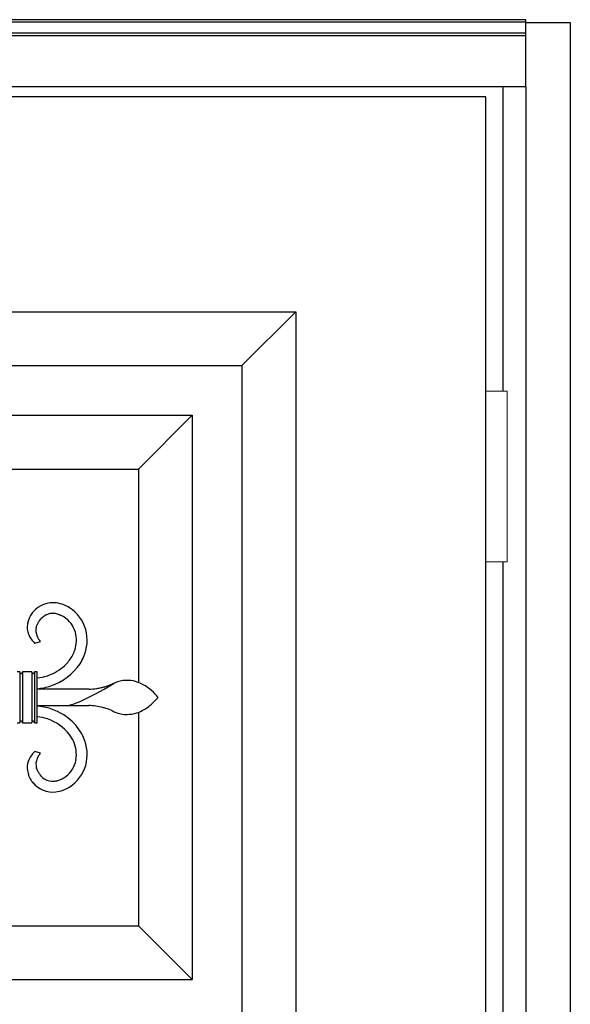
# Model space of a CAD drawing. Extents: x 0 to 28100, y 0 to 20000.
# Drawn here: x 4169 to 4578, y 5908 to 6641 of the extents above; entities that cross this region are included whole.
import ezdxf

# ---------------------------------------------------------------- set-up
doc = ezdxf.new("R2010")
doc.units = 0
doc.layers.add('YKK_A1', color=4, linetype='CONTINUOUS')
doc.layers.add('YKK_A2', color=3, linetype='CONTINUOUS')

msp = doc.modelspace()

# ---------------------------------------------------------------- linework, layer by layer
at = {"layer": 'YKK_A1'}
for p, q in [((4515.5, 6583.5), (3652.5, 6583.5)), ((4515.5, 4271.5), (4515.5, 6583.5))]:
    msp.add_line(p, q, dxfattribs=at)
at = {"layer": 'YKK_A1', "linetype": 'ByBlock', "lineweight": -2}
for p, q in [((3800, 6423.5), (4374, 6423.5)), ((4374, 6423.5), (4334, 6383.5)), ((4374, 6423.5), (4374, 4431.5)), ((3840, 6383.5), (4334, 6383.5)), ((4334, 6383.5), (4334, 4471.5)), ((3877, 6346.5), (4297, 6346.5)), ((4257, 6306.5), (4297, 6346.5)), ((4297, 6346.5), (4297, 5926.5)), ((4098.11, 6306.5), (4257, 6306.5)), ((4257, 6306.5), (4257, 6147.58)), ((4183.27, 6193.59), (4183.79, 6194.26)), ((4183.79, 6194.26), (4183.88, 6194.38)), ((4183.88, 6194.38), (4184.07, 6194.61)), ((4184.07, 6194.61), (4184.58, 6195.22)), ((4201.09, 6196.6), (4201.45, 6196.39)), ((4174.31, 6191.17), (4174.28, 6190.99)), ((4180.87, 6188.62), (4181.01, 6189.16)), ((4181.01, 6189.16), (4181.1, 6189.47)), ((4181.1, 6189.47), (4181.26, 6189.95)), ((4181.26, 6189.95), (4181.29, 6190.03)), ((4181.29, 6190.03), (4181.38, 6190.28)), ((4181.38, 6190.28), (4181.44, 6190.44)), ((4182.11, 6191.82), (4182.27, 6192.09)), ((4182.27, 6192.09), (4182.5, 6192.47)), ((4182.5, 6192.47), (4182.83, 6192.97)), ((4182.83, 6192.97), (4183.27, 6193.59)), ((4179.51, 6176.96), (4179.73, 6176.75)), ((4179.73, 6176.75), (4184.06, 6178.16)), ((4184.06, 6178.16), (4183.56, 6178.73)), ((4168.5, 6155.5), (4166.5, 6155.5)), ((4168.5, 6155.5), (4168.5, 6117.5)), ((4169.07, 6154.36), (4169.02, 6154.39)), ((4170.15, 6154.54), (4170.12, 6154.5)), ((4170.5, 6155.5), (4170.5, 6117.5)), ((4177.5, 6155.5), (4170.5, 6155.5)), ((4177.5, 6155.5), (4177.5, 6117.5)), ((4178.07, 6154.36), (4178.02, 6154.39)), ((4179.16, 6154.54), (4179.12, 6154.5)), ((4179.5, 6155.5), (4179.5, 6117.5)), ((4181.5, 6155.5), (4179.5, 6155.5)), ((4181.5, 6117.5), (4181.5, 6155.5)), ((4219.91, 6142.54), (4219.75, 6142.53)), ((4225.04, 6139.15), (4231.41, 6142.73)), ((4231.41, 6142.73), (4238.76, 6147.16)), ((4235.79, 6145.79), (4234.26, 6145.21)), ((4219, 6142.5), (4181.5, 6142.5)), ((4214.52, 6133.94), (4217.56, 6135.34)), ((4217.56, 6135.34), (4221.07, 6137.06)), ((4219.75, 6142.53), (4219, 6142.5)), ((4221.07, 6137.06), (4225.04, 6139.15)), ((4271.12, 6136.98), (4270.66, 6137.54)), ((4270.66, 6135.46), (4271.12, 6136.02)), ((4271.49, 6136.51), (4271.12, 6136.98)), ((4271.12, 6136.02), (4271.33, 6136.28)), ((4271.33, 6136.28), (4271.5, 6136.5)), ((4271.5, 6136.5), (4271.49, 6136.51)), ((4181.5, 6130.5), (4219, 6130.5)), ((4205, 6130.5), (4205.19, 6130.54)), ((4205.19, 6130.54), (4205.47, 6130.6)), ((4205.47, 6130.6), (4205.9, 6130.71)), ((4205.9, 6130.71), (4206.46, 6130.87)), ((4206.46, 6130.87), (4207.17, 6131.08)), ((4207.17, 6131.08), (4208.01, 6131.36)), ((4208.01, 6131.36), (4209.01, 6131.71)), ((4209.01, 6131.71), (4210.16, 6132.13)), ((4210.16, 6132.13), (4212.41, 6133.03)), ((4212.41, 6133.03), (4214.52, 6133.94)), ((4219, 6130.5), (4219.49, 6130.48)), ((4219.49, 6130.48), (4219.91, 6130.46)), ((4236.54, 6126.89), (4237.63, 6126.37)), ((4257, 6125.39), (4257, 5966.5)), ((4166.5, 6117.5), (4168.5, 6117.5)), ((4170.5, 6117.5), (4177.5, 6117.5)), ((4179.5, 6117.5), (4181.5, 6117.5)), ((4179.73, 6096.25), (4179.51, 6096.04)), ((4184.06, 6094.84), (4179.73, 6096.25)), ((4183.3, 6093.97), (4183.56, 6094.27)), ((4183.56, 6094.27), (4184.06, 6094.84)), ((4174.28, 6082.01), (4174.49, 6080.98)), ((4181.1, 6083.53), (4181.01, 6083.84)), ((4183.88, 6078.63), (4183.52, 6079.08)), ((4184.58, 6077.78), (4183.88, 6078.63)), ((4178.37, 6072.89), (4178.48, 6072.76)), ((4205.07, 6069.46), (4205.6, 6069.78)), ((4098.08, 5966.5), (4257, 5966.5)), ((4257, 5966.5), (4297, 5926.5)), ((3877, 5926.5), (4297, 5926.5))]:
    msp.add_line(p, q, dxfattribs=at)
for centre, radius, start, end in [((4193.34, 6187.3), 19.7, 82.80886, 138.95384), ((4191.13, 6178.32), 28.91, 69.24241, 80.69203), ((4185.77, 6169.11), 39.46, 59.8325, 66.70593), ((4190.02, 6178.99), 28.81, 16.45123, 57.26712), ((4194.99, 6187.21), 21.07, 146.19075, 164.48644), ((4210.63, 6174.84), 40.97, 141.69055, 143.9823), ((4193.22, 6187.25), 11.76, 94.25414, 137.286), ((4192.89, 6183.74), 15.24, 78.28502, 92.01954), ((4190.28, 6176.17), 23.21, 68.90585, 75.77928), ((4184.62, 6166.57), 34.25, 61.25756, 65.84061), ((4190.37, 6179.25), 20.41, 16.30541, 57.12131), ((4188.9, 6188.68), 14.81, 171.04435, 200.672), ((4216.5, 6182.51), 43.07, 166.10883, 168.40059), ((4191.32, 6186.15), 10.74, 166.72341, 203.08451), ((4198.94, 6182.81), 19.09, 151.85501, 156.43806), ((4187.21, 6179.01), 31.51, 336.37429, 14.96647), ((4192.34, 6190.53), 18.68, 202.24142, 215.97594), ((4200, 6197.32), 28.88, 217.95528, 224.82871), ((4194.56, 6188.2), 14.54, 205.49837, 214.66081), ((4198.15, 6191.29), 19.25, 216.13578, 220.71883), ((4186.52, 6179.03), 24.18, 342.35803, 14.23647), ((4181.47, 6181.98), 29.97, 319.53793, 335.55463), ((4182.51, 6180.79), 28.53, 336.84441, 341.42746), ((4174.47, 6185.58), 45.83, 328.3583, 335.23173), ((4177.45, 6186.36), 43.76, 289.08225, 325.44336), ((4177.57, 6186.48), 35.87, 295.25365, 318.09602), ((4170.13, 6155.51), 1.63, 180.4473, 203.28968), ((4169.74, 6155.37), 1.22, 204.1049, 233.73255), ((4169.7, 6155.46), 1.27, 239.99823, 246.87166), ((4169.53, 6155.18), 0.951, 250.1813, 268.47698), ((4169.47, 6155.15), 0.919, 272.09106, 315.12293), ((4168.58, 6155.88), 2.06, 319.6448, 324.22785), ((4168.95, 6155.52), 1.55, 327.08992, 345.38561), ((4168.6, 6155.54), 1.9, 347.45044, 358.90006), ((4179.1, 6155.51), 1.6, 180.43148, 207.80258), ((4179.2, 6155.65), 1.75, 210.21735, 214.8004), ((4179.39, 6155.89), 2.04, 217.29868, 221.88173), ((4178.79, 6155.45), 1.31, 224.98346, 234.1459), ((4178.7, 6155.46), 1.27, 240.0319, 246.90533), ((4178.53, 6155.19), 0.952, 250.19531, 268.49099), ((4178.47, 6155.15), 0.918, 272.1115, 315.14336), ((4177.58, 6155.88), 2.06, 319.69948, 324.28253), ((4177.95, 6155.52), 1.55, 327.08992, 345.38561), ((4177.6, 6155.54), 1.9, 347.45044, 358.90006), ((4175.47, 6197.79), 47.24, 277.33597, 286.93005), ((4172.98, 6198.9), 49.07, 289.33094, 293.91399), ((4175.49, 6198.12), 55.54, 276.21526, 287.03008), ((4214.94, 6216.77), 74.39, 273.82637, 278.40942), ((4212.05, 6227.2), 85.15, 279.30945, 281.6012), ((4213.64, 6212.68), 70.62, 282.70144, 284.9932), ((4214.64, 6203.62), 61.62, 286.27749, 288.56924), ((4215.76, 6192.05), 50.41, 293.41096, 295.70271), ((4248.7, 6123.88), 25.3, 79.59403, 115.95513), ((4244.11, 6113.59), 36.35, 66.23491, 75.39735), ((4241.65, 6112.74), 38.16, 40.52762, 63.36999), ((4235.47, 6166.3), 46.79, 311.89547, 318.7689), ((4175.42, 6072.66), 57.69, 73.54985, 83.94694), ((4177.37, 6086.05), 44.34, 43.69687, 71.06796), ((4215.65, 6064.6), 66, 77.14003, 86.30247), ((4215.52, 6069.59), 61.18, 73.69101, 75.98277), ((4217.48, 6079.22), 51.39, 70.4756, 72.76735), ((4233.59, 6170.79), 51.42, 303.23985, 310.11329), ((4174.81, 6074.06), 48.53, 72.71667, 82.07184), ((4216.55, 6080.02), 50.96, 66.89818, 69.18994), ((4252.72, 6158.3), 35.31, 244.69702, 253.85946), ((4248.24, 6148.68), 24.89, 257.62046, 291.74352), ((4241.13, 6162.58), 40.45, 293.80461, 300.67804), ((4170.18, 6117.49), 1.68, 163.5092, 179.52589), ((4169.93, 6117.53), 1.43, 139.35118, 162.19355), ((4169.54, 6117.83), 0.94, 92.59813, 137.83786), ((4169.46, 6117.83), 0.941, 42.18913, 87.42886), ((4169.13, 6117.56), 1.37, 16.07893, 41.18812), ((4168.66, 6117.47), 1.84, 1.07141, 14.80594), ((4179.5, 6117.48), 2, 174.84607, 179.42912), ((4178.98, 6117.51), 1.48, 140.00731, 174.13037), ((4178.54, 6117.83), 0.941, 92.57114, 137.81087), ((4178.45, 6117.81), 0.961, 39.3708, 86.80991), ((4178.08, 6117.53), 1.42, 22.55725, 38.57394), ((4177.86, 6117.49), 1.64, 0.4686, 21.03966), ((4177.24, 6086.09), 36.35, 38.8641, 70.74254), ((4181.51, 6090.99), 37.94, 24.32516, 42.62085), ((4179.86, 6090.16), 31.79, 24.67028, 36.1199), ((4187.21, 6093.99), 31.51, 345.03353, 23.62571), ((4186.32, 6093.83), 24.39, 351.29507, 23.17352), ((4193.13, 6082.15), 19.51, 146.13281, 159.86734), ((4197.05, 6078.38), 24.89, 134.79185, 143.95429), ((4191.63, 6086.71), 11.04, 145.82366, 186.63955), ((4209.35, 6073.27), 33.27, 141.51919, 143.81094), ((4188.62, 6084.36), 14.54, 161.9169, 189.28799), ((4200.73, 6088.9), 20.36, 189.79143, 194.37448), ((4190.37, 6093.75), 20.41, 302.88351, 343.6994), ((4190.02, 6094.01), 28.81, 302.72945, 343.54535), ((4183.78, 6095.07), 27.11, 344.92108, 349.50413), ((4218.87, 6091.84), 45.69, 193.75121, 196.04296), ((4208.74, 6090.28), 35.55, 198.14037, 200.43212), ((4194.73, 6085.83), 20.88, 202.43022, 213.87984), ((4195.04, 6088.11), 14.68, 198.20479, 207.36723), ((4198.29, 6090.37), 18.61, 208.93323, 211.22498), ((4202.29, 6093.22), 23.5, 212.11818, 214.40994), ((4204.56, 6095.12), 26.45, 215.03518, 217.32693), ((4196.8, 6088.5), 16.26, 221.27363, 223.56538), ((4193.15, 6085.68), 11.67, 225.87038, 268.90225), ((4184.09, 6106.81), 34.83, 295.29649, 299.87954), ((4210.53, 6097.92), 40.75, 215.6031, 217.89485), ((4193.44, 6085.95), 19.95, 221.39864, 275.38157), ((4192.6, 6091.06), 17.06, 271.09242, 282.54204), ((4190.05, 6097.12), 23.55, 285.40633, 292.27976), ((4186.19, 6103.51), 38.93, 292.12585, 298.99928), ((4191.33, 6094.4), 28.59, 278.00977, 289.45939)]:
    msp.add_arc(centre, radius, start, end, dxfattribs=at)
at = {"layer": 'YKK_A2'}
for p, q in [((4545.5, 6641), (3629.5, 6641)), ((4545.5, 6591), (4545.5, 6641)), ((4545.5, 6639.17), (3629.5, 6639.17)), ((4545.5, 6639), (4578.5, 6639)), ((4578.5, 6639), (4578.5, 4194)), ((4545.5, 6631), (3629.5, 6631)), ((4545.5, 6629), (3629.5, 6629)), ((4545.5, 6591), (3629.5, 6591)), ((4528.5, 6364.5), (4528.5, 6591)), ((4545.5, 6591), (4545.5, 4194)), ((4528.5, 5864.5), (4528.5, 6237.5))]:
    msp.add_line(p, q, dxfattribs=at)
at = {"layer": 'YKK_A2', "linetype": 'Continuous', "lineweight": 13}
for p, q in [((4515.57, 6364.5), (4531.42, 6364.5)), ((4515.57, 6364.5), (4515.57, 6237.5)), ((4531.42, 6364.5), (4531.42, 6237.5)), ((4515.57, 6237.5), (4531.42, 6237.5))]:
    msp.add_line(p, q, dxfattribs=at)

doc.saveas('drawing.dxf')
